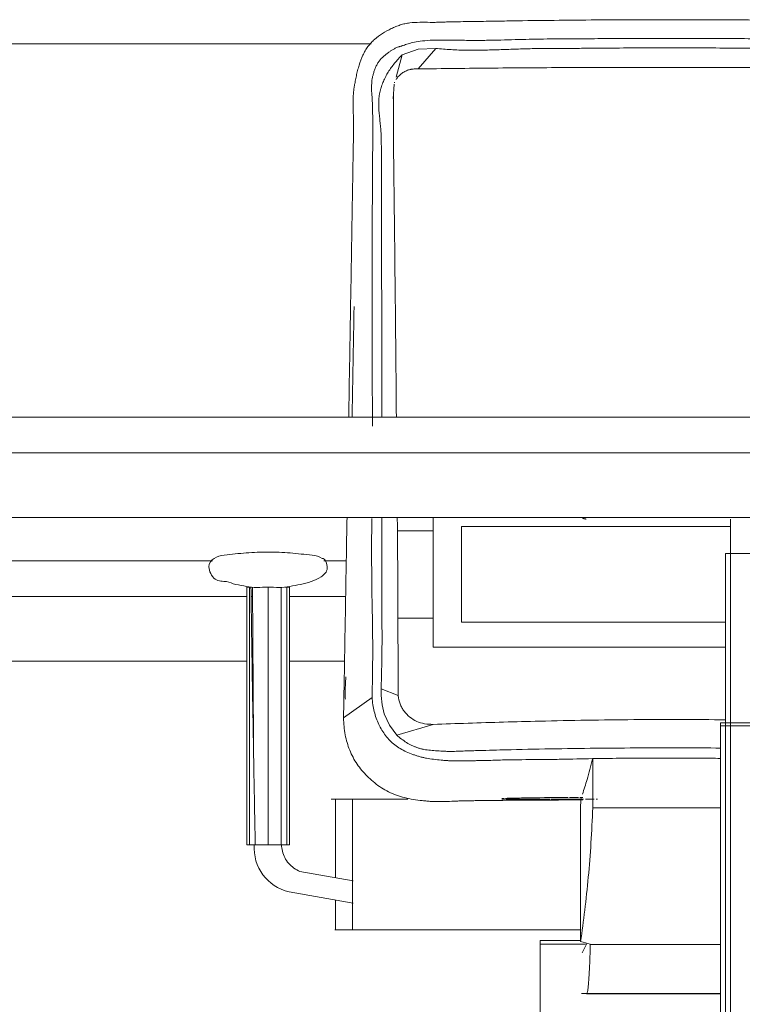
# Model space of a CAD drawing. Units: millimetres. Extents: x -19129 to 8958, y -1050 to 6752.
# Drawn here: x -7496 to -6992, y 1131 to 1817 of the extents above; entities that cross this region are included whole.
import ezdxf

# ---------------------------------------------------------------- set-up
doc = ezdxf.new("R2010")
doc.units = ezdxf.units.MM
for name, color, linetype, lineweight in [('A-GLAZ', 1, 'Continuous', 18), ('A-WALL', 4, 'Continuous', 18), ('G-IMPT', 8, 'Continuous', 18), ('I-FURN', 30, 'Continuous', 18)]:
    doc.layers.add(name, color=color, linetype=linetype, lineweight=lineweight)

msp = doc.modelspace()

# ---------------------------------------------------------------- linework, layer by layer
at = {"layer": 'A-GLAZ', "color": 1}
msp.add_line((-7729.22, 1800), (-7250.9, 1800), dxfattribs=at)
at = {"layer": 'A-WALL', "color": 1}
msp.add_line((-7250.9, 1800), (-7729.22, 1800), dxfattribs=at)
at = {"layer": 'G-IMPT', "color": 6}
for p, q in [((-7234.88, 1771.73), (-7235.59, 1761.63)), ((-7234.49, 1773.11), (-7234.59, 1772.79)), ((-8910, 1470), (-6930, 1470)), ((-7103.82, 1469.87), (-7103.99, 1469.99)), ((-7103.66, 1469.76), (-7103.82, 1469.87)), ((-7103.48, 1469.66), (-7103.66, 1469.76)), ((-7103.31, 1469.57), (-7103.48, 1469.66)), ((-7103.13, 1469.48), (-7103.31, 1469.57)), ((-7102.95, 1469.39), (-7103.13, 1469.48)), ((-7102.76, 1469.32), (-7102.95, 1469.39)), ((-7102.57, 1469.25), (-7102.76, 1469.32)), ((-7102.38, 1469.19), (-7102.57, 1469.25)), ((-7102.19, 1469.14), (-7102.38, 1469.19)), ((-7101.99, 1469.1), (-7102.19, 1469.14)), ((-7101.8, 1469.06), (-7101.99, 1469.1)), ((-7101.6, 1469.04), (-7101.8, 1469.06)), ((-7101.4, 1469.02), (-7101.6, 1469.04)), ((-7101.2, 1469), (-7101.4, 1469.02)), ((-7000.5, 1469), (-7000.5, 954)), ((-7207.66, 1460.84), (-7232.56, 1460.84)), ((-7004, 1445), (-7004, 947)), ((-7337.52, 1421.46), (-7337.52, 1242.13)), ((-7307.61, 1421.46), (-7307.61, 1242.13)), ((-7232.19, 1399.98), (-7207.66, 1399.98)), ((-7642.7, 1370), (-7337.42, 1370)), ((-7333.78, 1370), (-7333.19, 1370)), ((-7307.98, 1370), (-7269.37, 1370)), ((-7007.5, 1327), (-7007.5, 1325)), ((-7007.5, 1325), (-7007.5, 827)), ((-7275.55, 1274), (-7275.55, 1219.16)), ((-7263.77, 1274), (-7263.77, 1183)), ((-7275.55, 1203.71), (-7275.55, 1183)), ((-7104.91, 1175.5), (-7133.09, 1175.5)), ((-7100.79, 1138.35), (-7007.5, 1138.35))]:
    msp.add_line(p, q, dxfattribs=at)
at = {"layer": 'I-FURN', "color": 6}
for p, q in [((-7205.86, 1796.72), (-7218.04, 1782.42)), ((-7217.99, 1796.21), (-7205.86, 1796.72)), ((-7229.15, 1792.15), (-7233.49, 1776.7)), ((-7229.15, 1792.15), (-7217.99, 1796.21)), ((-8920, 1540), (-6920, 1540)), ((-6920, 1515), (-8920, 1515)), ((-7207.66, 1470), (-7207.66, 1379.84)), ((-7187.86, 1397.28), (-7187.86, 1463.84)), ((-7187.86, 1463.84), (-7000.5, 1463.84)), ((-7618.72, 1440), (-7361.41, 1440)), ((-7283.75, 1440), (-7268.16, 1440)), ((-6941, 1445), (-7004, 1445)), ((-7337.53, 1421.46), (-7337.32, 1421.46)), ((-7337.31, 1421.46), (-7336.7, 1421.46)), ((-7336.69, 1421.46), (-7335.66, 1421.46)), ((-7335.66, 1421.46), (-7335.29, 1421.46)), ((-7335.66, 1421.46), (-7335.66, 1361.69)), ((-7335.28, 1421.46), (-7334.52, 1421.46)), ((-7332.87, 1315.47), (-7333.49, 1421.44)), ((-7322.56, 1421.46), (-7322.56, 1376.63)), ((-7313.57, 1361.69), (-7313.57, 1421.41)), ((-7309.47, 1421.46), (-7308.65, 1421.46)), ((-7309.47, 1421.46), (-7309.47, 1331.8)), ((-7308.65, 1421.46), (-7307.6, 1421.46)), ((-7337.51, 1415), (-7642.61, 1415)), ((-7333.45, 1415), (-7334.43, 1415)), ((-7268.59, 1415), (-7307.74, 1415)), ((-7003.99, 1397.28), (-7187.86, 1397.28)), ((-7207.66, 1379.84), (-7004, 1379.84)), ((-7322.56, 1376.63), (-7322.56, 1331.8)), ((-7335.66, 1361.69), (-7335.66, 1301.91)), ((-7313.57, 1301.91), (-7313.57, 1361.69)), ((-7243.91, 1350.77), (-7232.01, 1346.02)), ((-7270.06, 1330.54), (-7250.19, 1344.83)), ((-7322.56, 1331.8), (-7322.56, 1286.96)), ((-7309.47, 1331.8), (-7309.47, 1242.13)), ((-7238.13, 1325.39), (-7241.66, 1333.35)), ((-7232.95, 1318.61), (-7238.13, 1325.39)), ((-7232.95, 1318.61), (-7207.76, 1326.04)), ((-6937.5, 1327), (-7007.5, 1327)), ((-7007.5, 1327), (-7006.96, 1327)), ((-6937.5, 1325), (-7007.5, 1325)), ((-7007.5, 1325), (-6937.5, 1325)), ((-7335.66, 1301.91), (-7335.66, 1242.13)), ((-7313.57, 1242.13), (-7313.57, 1301.91)), ((-7096.51, 1268), (-7096.51, 1302.14)), ((-7322.56, 1286.96), (-7322.56, 1242.13)), ((-7105.01, 1269.3), (-7104.9, 1271.73)), ((-7105.01, 1174.78), (-7105.01, 1269.31)), ((-7104.9, 1271.73), (-7104.79, 1274.17)), ((-7007.5, 1268), (-7096.51, 1268)), ((-7307.6, 1242.13), (-7309.47, 1242.13)), ((-7300.39, 1223.64), (-7263.44, 1216.98)), ((-7263.44, 1201.59), (-7308.02, 1209.41)), ((-7133.09, 1172.93), (-7133.09, 1175.5)), ((-7104.91, 1175.5), (-7133.09, 1175.5)), ((-7133.09, 1123.94), (-7133.09, 1172.93)), ((-7101.47, 1172.93), (-7133.09, 1172.93)), ((-7103.96, 1166.86), (-7100.74, 1173.48)), ((-7098.23, 1172.89), (-7098.24, 1172.63)), ((-7098.24, 1172.63), (-7042.56, 1172.63)), ((-7042.56, 1172.63), (-7007.5, 1172.63)), ((-7100.99, 1138.5), (-7104.38, 1138.5)), ((-7042.56, 1138.5), (-7100.99, 1138.5)), ((-7007.5, 1138.5), (-7042.56, 1138.5))]:
    msp.add_line(p, q, dxfattribs=at)
msp.add_arc((-7301.13, 1239.83), 31.19, 175.76527, 257.23032, dxfattribs=at)
msp.add_ellipse((-6723.36, 2567.91), major_axis=(0, 1445.9), ratio=0.986041, start_param=2.870598, end_param=2.875524, dxfattribs=at)
for points, knots in [([(-7266.46, 1540), (-7266.32, 1548.5), (-7265.85, 1576.51), (-7265.22, 1614.01), (-7264.56, 1652.85), (-7264.15, 1677.18), (-7263.82, 1696.69), (-7263.61, 1708.91), (-7263.45, 1718.68), (-7263.32, 1726.03), (-7263.22, 1732.15), (-7263.15, 1736.44), (-7263.11, 1738.89), (-7263.07, 1740.72), (-7263.06, 1742.56), (-7263.08, 1745.03), (-7263.18, 1749.35), (-7263.38, 1754.31), (-7263.43, 1759.24), (-7263.36, 1762.92), (-7263.14, 1765.96), (-7262.9, 1768.07), (-7262.73, 1769.27), (-7262.58, 1770.17), (-7262.42, 1771.07), (-7262.2, 1772.28), (-7261.8, 1774.42), (-7261.16, 1777.53), (-7260.27, 1781.29), (-7258.88, 1786.23), (-7257.15, 1790.95), (-7254.98, 1795.19), (-7253.12, 1798.04), (-7250.96, 1800.6), (-7247.7, 1803.8), (-7243.05, 1807.28), (-7237.91, 1810.09), (-7234.22, 1811.7), (-7232.11, 1812.5), (-7230.53, 1813.06), (-7228.94, 1813.55), (-7226.76, 1814.07), (-7222.84, 1814.7), (-7217, 1814.97), (-7211.02, 1814.87), (-7206.85, 1814.85), (-7204.48, 1814.89), (-7202.72, 1814.95), (-7200.96, 1815.03), (-7198.61, 1815.11), (-7194.49, 1815.23), (-7188.58, 1815.34), (-7181.45, 1815.42), (-7174.3, 1815.52), (-7167.12, 1815.66), (-7157.5, 1815.81), (-7140.6, 1816.07), (-7116.2, 1816.36), (-7086.62, 1816.6), (-7056.88, 1816.72), (-7027.07, 1816.71), (-7002.28, 1816.61), (-6982.54, 1816.47), (-6967.8, 1816.34), (-6953.12, 1816.18), (-6938.55, 1815.98), (-6926.48, 1815.8), (-6916.87, 1815.64), (-6909.69, 1815.5), (-6902.55, 1815.4), (-6895.43, 1815.34), (-6889.52, 1815.23), (-6885.41, 1815.11), (-6883.06, 1815.01), (-6881.3, 1814.93), (-6879.53, 1814.85), (-6877.16, 1814.81), (-6872.97, 1814.8), (-6866.97, 1814.84), (-6861.11, 1814.49), (-6857.19, 1813.8), (-6855.02, 1813.24), (-6853.43, 1812.73), (-6851.87, 1812.13), (-6849.76, 1811.26), (-6846.1, 1809.53), (-6841.02, 1806.49), (-6836.45, 1802.81), (-6833.28, 1799.54), (-6831.19, 1796.96), (-6829.41, 1794.17), (-6827.38, 1790.08), (-6825.42, 1784.46), (-6824.03, 1778.49), (-6823.24, 1774.29), (-6822.84, 1771.91), (-6822.59, 1770.44), (-6822.41, 1769.26), (-6822.25, 1768.08), (-6822.02, 1765.99), (-6821.83, 1762.96), (-6821.75, 1759.27), (-6821.8, 1754.31), (-6821.96, 1749.31), (-6822.06, 1744.96), (-6822.07, 1742.48), (-6822.05, 1740.64), (-6822.02, 1738.8), (-6821.97, 1736.35), (-6821.9, 1732.07), (-6821.8, 1725.95), (-6821.68, 1718.61), (-6821.51, 1708.84), (-6821.3, 1696.62), (-6821.06, 1681.98), (-6820.81, 1667.39), (-6820.48, 1647.94), (-6820.07, 1623.68), (-6819.58, 1594.58), (-6819.09, 1565.43), (-6818.59, 1536.14), (-6818.1, 1506.66), (-6817.43, 1467.11), (-6816.74, 1427.3), (-6816.06, 1387.85), (-6815.56, 1358.77), (-6815.23, 1339.88), (-6815.06, 1330.54)], [0.1517501, 0.1517501, 0.1517501, 0.1517501, 0.1702128, 0.212766, 0.2340426, 0.2553191, 0.2659574, 0.2765957, 0.2819149, 0.287234, 0.2925532, 0.2952128, 0.2965426, 0.2978723, 0.2992021, 0.3005319, 0.3031915, 0.3085106, 0.3111702, 0.3138298, 0.3164894, 0.3178191, 0.318484, 0.3191489, 0.3198138, 0.3204787, 0.3218085, 0.3244681, 0.3271277, 0.3297872, 0.3351064, 0.337766, 0.3404255, 0.3430851, 0.3457447, 0.3510638, 0.356383, 0.3590426, 0.3603723, 0.3617021, 0.3630319, 0.3643617, 0.3670213, 0.3723404, 0.3776596, 0.3803191, 0.3816489, 0.3829787, 0.3843085, 0.3856383, 0.3882979, 0.393617, 0.3989362, 0.4042553, 0.4095745, 0.4148936, 0.4255319, 0.4468085, 0.4680851, 0.4893617, 0.5106383, 0.5319149, 0.5425532, 0.5531915, 0.5638298, 0.5744681, 0.5851064, 0.5904255, 0.5957447, 0.6010638, 0.606383, 0.6117021, 0.6143617, 0.6156915, 0.6170213, 0.6183511, 0.6196809, 0.6223404, 0.6276596, 0.6329787, 0.6356383, 0.6369681, 0.6382979, 0.6396277, 0.6409574, 0.643617, 0.6489362, 0.6542553, 0.6569149, 0.6595745, 0.662234, 0.6648936, 0.6702128, 0.6755319, 0.6781915, 0.6795213, 0.6808511, 0.681516, 0.6821809, 0.6835106, 0.6861702, 0.6888298, 0.6914894, 0.6968085, 0.6994681, 0.7007979, 0.7021277, 0.7034574, 0.7047872, 0.7074468, 0.712766, 0.7180851, 0.7234043, 0.7340426, 0.7446809, 0.7553191, 0.7659574, 0.787234, 0.8085106, 0.8297872, 0.8510638, 0.8723404, 0.893617, 0.9361702, 0.9574468, 0.9787234, 1, 1, 1, 1]), ([(-6930.68, 1802.94), (-6932.34, 1802.97), (-6935.63, 1803.03), (-6942.26, 1803.12), (-6950.58, 1803.2), (-6960.62, 1803.27), (-6974.04, 1803.37), (-6990.91, 1803.53), (-7011.26, 1803.66), (-7031.68, 1803.71), (-7052.12, 1803.7), (-7072.54, 1803.63), (-7092.89, 1803.5), (-7113.15, 1803.42), (-7129.91, 1803.29), (-7143.2, 1803.01), (-7153.14, 1802.74), (-7161.38, 1802.52), (-7167.96, 1802.39), (-7172.84, 1802.3), (-7177.85, 1802.28), (-7184.83, 1802.33), (-7193.7, 1802.46), (-7203.73, 1802.55), (-7212.11, 1802.33), (-7218.28, 1801.59), (-7223.07, 1800.54), (-7226.25, 1799.55), (-7228.27, 1798.88), (-7229.39, 1798.51), (-7230.24, 1798.25), (-7231.05, 1798), (-7232.03, 1797.67), (-7233.11, 1797.26), (-7234.21, 1796.78), (-7235.48, 1796.13), (-7236.57, 1795.44), (-7237.68, 1794.66), (-7238.58, 1794.02), (-7239.55, 1793.34), (-7240.8, 1792.39), (-7242.32, 1791.11), (-7244.02, 1789.44), (-7245, 1788.23), (-7245.46, 1787.59)], [0.3870968, 0.3870968, 0.3870968, 0.3870968, 0.391129, 0.3951613, 0.4032258, 0.4112903, 0.4193548, 0.4354839, 0.4516129, 0.4677419, 0.483871, 0.5, 0.516129, 0.5322581, 0.5483871, 0.5564516, 0.5645161, 0.5725806, 0.5766129, 0.5806452, 0.5846774, 0.5887097, 0.5967742, 0.6048387, 0.6129032, 0.6209677, 0.6290323, 0.6370968, 0.641129, 0.6431452, 0.6451613, 0.6471774, 0.6491935, 0.6532258, 0.6572581, 0.6612903, 0.6693548, 0.6733871, 0.6774194, 0.6814516, 0.6854839, 0.6935484, 0.7016129, 0.7096774, 0.7096774, 0.7096774, 0.7096774]), ([(-7205.86, 1796.72), (-7202.31, 1796.36), (-7195.21, 1795.8), (-7184.54, 1795.32), (-7175.64, 1795.42), (-7168.49, 1795.65), (-7163.12, 1795.8), (-7157.72, 1795.96), (-7150.49, 1796.23), (-7141.43, 1796.55), (-7130.5, 1796.62), (-7119.51, 1796.65), (-7108.48, 1796.75), (-7093.72, 1796.85), (-7067.75, 1797.11), (-7037.92, 1797.12), (-7008.12, 1797.03), (-6989.59, 1796.83), (-6974.84, 1796.74), (-6963.81, 1796.66), (-6952.82, 1796.6), (-6941.89, 1796.52), (-6931.04, 1796.08), (-6922.04, 1795.75), (-6914.87, 1795.61), (-6909.5, 1795.5), (-6905.03, 1795.46), (-6901.47, 1795.49), (-6898.8, 1795.52), (-6896.12, 1795.64), (-6892.55, 1795.93), (-6888.98, 1796.31), (-6885.42, 1796.62), (-6882.77, 1796.79), (-6880.58, 1796.84), (-6879.05, 1796.81), (-6878.19, 1796.78), (-6877.54, 1796.74), (-6876.89, 1796.69), (-6876.02, 1796.63), (-6874.48, 1796.52), (-6872.26, 1796.36), (-6869.6, 1796.09), (-6866.08, 1795.62), (-6862.67, 1794.89), (-6859.9, 1793.92), (-6858.38, 1793.25), (-6857.29, 1792.68), (-6856.24, 1792.06), (-6854.86, 1791.17), (-6852.54, 1789.48), (-6849.47, 1786.62), (-6846.18, 1782.49), (-6844.24, 1779.28), (-6843.34, 1777.55)], [0, 0, 0, 0, 0.029412, 0.058824, 0.088235, 0.102941, 0.117647, 0.132353, 0.147059, 0.176471, 0.205882, 0.235294, 0.264706, 0.294118, 0.352941, 0.470588, 0.529412, 0.588235, 0.617647, 0.647059, 0.676471, 0.705882, 0.735294, 0.764706, 0.779412, 0.794118, 0.808824, 0.816176, 0.823529, 0.830882, 0.838235, 0.852941, 0.860294, 0.867647, 0.875, 0.878676, 0.880515, 0.882353, 0.884191, 0.886029, 0.889706, 0.897059, 0.904412, 0.911765, 0.926471, 0.933824, 0.9375, 0.941176, 0.944853, 0.948529, 0.955882, 0.970588, 0.985294, 1, 1, 1, 1]), ([(-7243.38, 1540), (-7243.38, 1540.96), (-7243.4, 1552.6), (-7243.42, 1574.88), (-7243.52, 1606.8), (-7243.5, 1633.36), (-7243.63, 1654.67), (-7243.72, 1670.66), (-7243.64, 1686.67), (-7243.59, 1700.02), (-7243.62, 1710.7), (-7243.65, 1717.39), (-7243.68, 1722.74), (-7243.72, 1726.76), (-7243.75, 1730.1), (-7243.79, 1732.77), (-7243.81, 1734.77), (-7243.87, 1736.78), (-7244.04, 1739.49), (-7244.35, 1742.92), (-7244.8, 1747.06), (-7245.23, 1751.18), (-7245.54, 1755.26), (-7245.62, 1759.24), (-7245.42, 1762.45), (-7245.1, 1764.63), (-7244.85, 1765.85), (-7244.64, 1766.76), (-7244.4, 1767.65), (-7244.06, 1768.83), (-7243.41, 1770.88), (-7242.33, 1773.74), (-7240.77, 1777.07), (-7238.36, 1781.37), (-7234.71, 1786.49), (-7231.12, 1790.31), (-7229.15, 1792.15)], [0.4221449, 0.4221449, 0.4221449, 0.4221449, 0.4285714, 0.5, 0.5714286, 0.6428571, 0.6785714, 0.7142857, 0.75, 0.7857143, 0.8035714, 0.8214286, 0.8303571, 0.8392857, 0.8482143, 0.8526786, 0.8571429, 0.8616071, 0.8660714, 0.875, 0.8839286, 0.8928571, 0.9017857, 0.9107143, 0.9196429, 0.9241071, 0.9263393, 0.9285714, 0.9308036, 0.9330357, 0.9375, 0.9464286, 0.9553571, 0.9642857, 0.9821429, 1, 1, 1, 1]), ([(-7245.46, 1787.59), (-7245.91, 1786.95), (-7246.74, 1785.6), (-7247.81, 1783.41), (-7248.55, 1781.49), (-7249.06, 1779.94), (-7249.52, 1778.35), (-7249.96, 1776.58), (-7250.24, 1774.92), (-7250.39, 1773.4), (-7250.47, 1772.11), (-7250.52, 1770.88), (-7250.54, 1769.77), (-7250.55, 1768.84), (-7250.56, 1767.95), (-7250.54, 1766.97), (-7250.48, 1765.95), (-7250.38, 1764.76), (-7250.24, 1763.31), (-7250.1, 1761.3), (-7249.96, 1758.43), (-7249.86, 1755.06), (-7249.8, 1751.66), (-7249.76, 1748.66), (-7249.74, 1745.37), (-7249.73, 1740.81), (-7249.74, 1732.13), (-7249.8, 1720.51), (-7249.9, 1706.69), (-7249.96, 1697.05), (-7250.01, 1688.68), (-7250.04, 1682.05), (-7250.07, 1676.23), (-7250.08, 1671.38), (-7250.1, 1667.67), (-7250.11, 1663.77), (-7250.12, 1658.2), (-7250.13, 1650.65), (-7250.13, 1640.78), (-7250.13, 1626.73), (-7250.12, 1607.9), (-7250.08, 1584.41), (-7250.03, 1561.22), (-7249.99, 1544.42), (-7249.98, 1535.64), (-7249.97, 1533.56)], [0.7096774, 0.7096774, 0.7096774, 0.7096774, 0.7177419, 0.7258065, 0.733871, 0.7379032, 0.7419355, 0.75, 0.7580645, 0.7620968, 0.766129, 0.7701613, 0.7721774, 0.7741935, 0.7762097, 0.7782258, 0.7822581, 0.7862903, 0.7903226, 0.7943548, 0.7983871, 0.8024194, 0.8044355, 0.8064516, 0.8084677, 0.8104839, 0.8145161, 0.8225806, 0.8266129, 0.8306452, 0.8326613, 0.8346774, 0.8366935, 0.8377016, 0.8387097, 0.8397177, 0.8407258, 0.8427419, 0.8447581, 0.8467742, 0.8508065, 0.8548387, 0.858871, 0.8629032, 0.8641949, 0.8641949, 0.8641949, 0.8641949]), ([(-7218.04, 1782.42), (-7218.51, 1782.44), (-7219.44, 1782.46), (-7220.82, 1782.4), (-7221.98, 1782.31), (-7222.9, 1782.18), (-7223.81, 1782.01), (-7224.93, 1781.71), (-7226.68, 1781.06), (-7228.74, 1779.95), (-7230.6, 1778.5), (-7231.94, 1777.14), (-7232.7, 1776.21), (-7233.2, 1775.49), (-7233.41, 1775.15), (-7233.49, 1775.02)], [0, 0, 0, 0, 0.0625, 0.125, 0.1875, 0.21875, 0.25, 0.3125, 0.375, 0.5, 0.625, 0.6875, 0.75, 0.78125, 0.8011686, 0.8011686, 0.8011686, 0.8011686]), ([(-7235.23, 1764.62), (-7235.3, 1753.65), (-7235.34, 1729.79), (-7234.78, 1693.05), (-7234.39, 1654.53), (-7233.98, 1616.2), (-7233.61, 1578.07), (-7233.37, 1552.66), (-7233.27, 1540)], [0.0140501, 0.0140501, 0.0140501, 0.0140501, 0.0909091, 0.1818182, 0.2727273, 0.3636364, 0.4545455, 0.5442861, 0.5442861, 0.5442861, 0.5442861]), ([(-7262.76, 1615.78), (-7262.89, 1608.25), (-7263.18, 1592.05), (-7263.46, 1575.85), (-7263.62, 1567.19)], [0.0659941, 0.0659941, 0.0659941, 0.0659941, 0.5, 1, 1, 1, 1]), ([(-7263.62, 1567.19), (-7263.77, 1558.52), (-7263.93, 1549.46), (-7264.09, 1540.39), (-7264.1, 1540)], [0, 0, 0, 0, 0.5, 0.5226591, 0.5226591, 0.5226591, 0.5226591]), ([(-7270.06, 1330.54), (-7269.89, 1339.89), (-7269.57, 1358.78), (-7269.06, 1387.88), (-7268.55, 1417.4), (-7268.08, 1444.88), (-7267.78, 1462.41), (-7267.65, 1470)], [0, 0, 0, 0, 0.0212766, 0.0425532, 0.0638298, 0.0851064, 0.1013958, 0.1013958, 0.1013958, 0.1013958]), ([(-7250.41, 1469.31), (-7250.42, 1468.81), (-7250.43, 1467.63), (-7250.45, 1465.41), (-7250.46, 1462.82), (-7250.48, 1459.43), (-7250.49, 1455.16), (-7250.5, 1450.05), (-7250.5, 1443.22), (-7250.48, 1434.7), (-7250.42, 1424.52), (-7250.27, 1414.36), (-7249.98, 1400.77), (-7249.7, 1383.96), (-7249.81, 1364.24), (-7250.03, 1351.27), (-7250.19, 1344.83)], [0.8995597, 0.8995597, 0.8995597, 0.8995597, 0.9012097, 0.9032258, 0.9052419, 0.9072581, 0.9112903, 0.9153226, 0.9193548, 0.9274194, 0.9354839, 0.9435484, 0.9516129, 0.9677419, 0.983871, 1, 1, 1, 1]), ([(-7243.91, 1350.77), (-7243.74, 1355.93), (-7243.47, 1366.3), (-7243.14, 1387.22), (-7243.51, 1408.58), (-7243.41, 1430.1), (-7243.34, 1448.81), (-7243.35, 1462.1), (-7243.36, 1470.01)], [0, 0, 0, 0, 0.0357143, 0.0714286, 0.1428571, 0.1785714, 0.2142857, 0.2667348, 0.2667348, 0.2667348, 0.2667348]), ([(-7232.65, 1470.02), (-7232.62, 1467.38), (-7232.46, 1451.77), (-7232.2, 1423.14), (-7232.17, 1384.3), (-7232.07, 1358.74), (-7232.01, 1346.02)], [0.7087668, 0.7087668, 0.7087668, 0.7087668, 0.7272727, 0.8181818, 0.9090909, 1, 1, 1, 1]), ([(-7268.58, 1357.72), (-7268.82, 1353.61), (-7268.93, 1348.85), (-7268.83, 1344.17), (-7268.81, 1343.48)], [0.0502915, 0.0502915, 0.0502915, 0.0502915, 0.5, 0.5779684, 0.5779684, 0.5779684, 0.5779684]), ([(-7250.19, 1344.83), (-7249.97, 1341.34), (-7248.96, 1334.7), (-7245.83, 1325.88), (-7241.83, 1319.29), (-7237.82, 1314.66), (-7234.47, 1311.61), (-7230.66, 1309.04), (-7226.41, 1306.87), (-7222.64, 1305.37), (-7219.54, 1304.32), (-7217.21, 1303.6), (-7214.83, 1302.97), (-7211.56, 1302.27), (-7207.33, 1301.63), (-7202.99, 1301.19), (-7199.5, 1300.92), (-7197.33, 1300.76), (-7195.59, 1300.65), (-7193.84, 1300.57), (-7190.77, 1300.5), (-7186.32, 1300.52), (-7181.84, 1300.64), (-7178.25, 1300.73), (-7175.57, 1300.78), (-7172.89, 1300.82), (-7169.3, 1300.91), (-7163.01, 1301.11), (-7150.38, 1301.5), (-7135.9, 1301.39), (-7121.33, 1301.67), (-7106.73, 1301.94), (-7088.42, 1302.35), (-7066.34, 1302.46), (-7044.24, 1302.48), (-7024.61, 1302.45), (-7012.37, 1302.38), (-7007.5, 1302.34)], [0, 0, 0, 0, 0.0217391, 0.0434783, 0.0652174, 0.076087, 0.0869565, 0.0978261, 0.1086957, 0.1195652, 0.125, 0.1304348, 0.1358696, 0.1413043, 0.1521739, 0.1630435, 0.1684783, 0.173913, 0.1766304, 0.1793478, 0.1847826, 0.1956522, 0.2065217, 0.2119565, 0.2173913, 0.2228261, 0.2282609, 0.2391304, 0.2608696, 0.3043478, 0.326087, 0.3478261, 0.3913043, 0.4347826, 0.4782609, 0.5217391, 0.550578, 0.550578, 0.550578, 0.550578]), ([(-7232.01, 1346.02), (-7231.79, 1343.97), (-7231.13, 1341.09), (-7229.47, 1337.58), (-7227.39, 1334.36), (-7224.1, 1330.93), (-7219.26, 1327.88), (-7213.64, 1326.31), (-7209.77, 1325.99), (-7207.76, 1326.04)], [0, 0, 0, 0, 0.166667, 0.25, 0.333333, 0.5, 0.666667, 0.833333, 1, 1, 1, 1]), ([(-7103.33, 1273.38), (-7104.71, 1273.38), (-7114.73, 1273.36), (-7129.05, 1273.33), (-7146.28, 1273.22), (-7159.19, 1273.12), (-7169.94, 1273), (-7177.45, 1272.91), (-7181.74, 1272.85), (-7184.94, 1272.82), (-7188.15, 1272.75), (-7192.45, 1272.58), (-7197.83, 1272.31), (-7203.17, 1272.16), (-7206.86, 1272.24), (-7208.95, 1272.34), (-7210.51, 1272.46), (-7212.07, 1272.6), (-7214.16, 1272.8), (-7217.82, 1273.21), (-7223.04, 1273.96), (-7229.1, 1275.27), (-7234.74, 1277.11), (-7239.99, 1279.61), (-7244.98, 1282.66), (-7249.57, 1286.15), (-7253.7, 1289.91), (-7257.4, 1293.93), (-7260.71, 1298.33), (-7263.55, 1303.04), (-7266.64, 1309.68), (-7269.21, 1318.63), (-7269.99, 1326.47), (-7270.06, 1330.54)], [0.6114231, 0.6114231, 0.6114231, 0.6114231, 0.6190476, 0.6666667, 0.6904762, 0.7142857, 0.7380952, 0.75, 0.7559524, 0.7619048, 0.7678571, 0.7738095, 0.7857143, 0.797619, 0.8035714, 0.8065476, 0.8095238, 0.8125, 0.8154762, 0.8214286, 0.8333333, 0.8452381, 0.8571429, 0.8690476, 0.8809524, 0.8928571, 0.9047619, 0.9166667, 0.9285714, 0.9404762, 0.952381, 0.9761905, 1, 1, 1, 1]), ([(-7133.46, 1328.26), (-7111.69, 1328.8), (-7078.87, 1329.34), (-7035.61, 1329.46), (-7014.31, 1329.31), (-7004, 1329.2)], [0, 0, 0, 0, 0.0909091, 0.1363636, 0.1791317, 0.1791317, 0.1791317, 0.1791317]), ([(-7161.21, 1308.18), (-7164.47, 1308.08), (-7169.33, 1307.94), (-7175.81, 1307.77), (-7180.65, 1307.67), (-7185.5, 1307.51), (-7190.37, 1307.29), (-7194.4, 1307.18), (-7197.19, 1307.21), (-7198.77, 1307.25), (-7199.95, 1307.31), (-7201.14, 1307.37), (-7202.72, 1307.46), (-7205.52, 1307.61), (-7209.5, 1307.89), (-7213.37, 1308.41), (-7216.31, 1309.06), (-7218.43, 1309.7), (-7220.45, 1310.46), (-7223.08, 1311.6), (-7227.47, 1313.96), (-7230.85, 1316.59), (-7232.95, 1318.61)], [0, 0, 0, 0, 0.125, 0.1875, 0.25, 0.3125, 0.375, 0.4375, 0.46875, 0.484375, 0.5, 0.515625, 0.53125, 0.5625, 0.625, 0.6875, 0.71875, 0.75, 0.78125, 0.8125, 0.875, 1, 1, 1, 1]), ([(-7007.5, 1309.53), (-7016.53, 1309.6), (-7046.85, 1309.73), (-7087.87, 1309.52), (-7130, 1308.9), (-7150.82, 1308.45), (-7161.21, 1308.18)], [0.7978679, 0.7978679, 0.7978679, 0.7978679, 0.8333333, 0.9166667, 0.9583333, 1, 1, 1, 1]), ([(-7103.67, 1277.43), (-7102.59, 1280.68), (-7100.15, 1288.5), (-7097.85, 1297.04), (-7096.61, 1302.12)], [-0.8732665, -0.8732665, -0.8732665, -0.8732665, -0.5, -0.0121801, -0.0121801, -0.0121801, -0.0121801]), ([(-7278.58, 1274), (-7277.21, 1274), (-7269.61, 1274), (-7266.21, 1274), (-7266.61, 1274)], [6.736842, 6.736842, 6.736842, 6.736842, 7, 8, 8, 8, 8]), ([(-7263.32, 1274), (-7265, 1274), (-7259.75, 1274), (-7240.22, 1274), (-7225.19, 1274)], [0, 0, 0, 0, 1, 1.746433, 1.746433, 1.746433, 1.746433]), ([(-7157.45, 1274.48), (-7153.68, 1274.59), (-7141.43, 1274.9), (-7129.17, 1275.04), (-7120.64, 1275.05)], [0.2776502, 0.2776502, 0.2776502, 0.2776502, 0.5, 1, 1, 1, 1]), ([(-7125.83, 1274), (-7119.98, 1274), (-7112.17, 1274), (-7105.02, 1274), (-7103.08, 1274)], [2.824467, 2.824467, 2.824467, 2.824467, 3, 3.0676481, 3.0676481, 3.0676481, 3.0676481]), ([(-7337.21, 1242.13), (-7337.25, 1242.13), (-7337.32, 1242.13), (-7337.45, 1242.13), (-7337.54, 1242.13), (-7337.5, 1242.13), (-7337.41, 1242.13), (-7337.32, 1242.13), (-7337.23, 1242.13), (-7337.08, 1242.13), (-7336.88, 1242.13), (-7336.63, 1242.13), (-7336.3, 1242.13), (-7335.92, 1242.13), (-7335.72, 1242.13), (-7335.66, 1242.13)], [0.4, 0.4, 0.4, 0.4, 0.425, 0.45, 0.5, 0.55, 0.575, 0.6, 0.625, 0.65, 0.7, 0.75, 0.8, 0.9, 1, 1, 1, 1]), ([(-7313.25, 1242.13), (-7313.21, 1240.68), (-7312.8, 1237.6), (-7311.13, 1233.16), (-7308.38, 1229.1), (-7304.76, 1225.81), (-7301.88, 1224.24), (-7300.39, 1223.64)], [0.0194889, 0.0194889, 0.0194889, 0.0194889, 0.2, 0.4, 0.6, 0.8, 1, 1, 1, 1]), ([(-7266.61, 1183), (-7270.49, 1183), (-7274.06, 1183), (-7275.97, 1183), (-7276.15, 1183)], [-8, -8, -8, -8, -7, -6.736842, -6.736842, -6.736842, -6.736842]), ([(-7105.09, 1183), (-7110.03, 1183), (-7141.91, 1183), (-7199.1, 1183), (-7285.51, 1183), (-7259.65, 1183), (-7263.32, 1183)], [-3.183924, -3.183924, -3.183924, -3.183924, -3, -2, -1, 0, 0, 0, 0]), ([(-7098.24, 1172.63), (-7098.33, 1168.91), (-7098.54, 1162.01), (-7099.07, 1150.13), (-7099.73, 1142.02), (-7100.44, 1138.44), (-7100.81, 1138.22), (-7100.99, 1138.5)], [-1, -1, -1, -1, -0.833333, -0.666667, -0.333333, -0.166667, 0, 0, 0, 0])]:
    msp.add_open_spline(points, degree=3, knots=knots, dxfattribs=at)
for points in [[(-6867.08, 1782.42), (-6875.57, 1782.54), (-6892.75, 1782.77), (-6919.26, 1783.04), (-6946.25, 1783.24), (-6973.55, 1783.39), (-7001.07, 1783.49), (-7028.7, 1783.53), (-7056.37, 1783.53), (-7084, 1783.49), (-7111.52, 1783.4), (-7138.81, 1783.24), (-7165.81, 1783.04), (-7192.36, 1782.77), (-7209.55, 1782.54), (-7218.04, 1782.42)], [(-7353.15, 1443.81), (-7355.76, 1443.55), (-7360.39, 1442.04), (-7365.58, 1436.82), (-7360.1, 1425), (-7350.95, 1426.11), (-7347.56, 1424.03), (-7345.09, 1423.52)], [(-7345.46, 1444.66), (-7347.98, 1444.35), (-7350.54, 1444.06), (-7353.15, 1443.81)], [(-7299.62, 1444.65), (-7302.14, 1444.96), (-7307.21, 1445.47), (-7314.9, 1445.89), (-7322.54, 1446.04), (-7330.2, 1445.9), (-7337.85, 1445.47), (-7342.94, 1444.99), (-7345.46, 1444.66)], [(-7300.07, 1423.51), (-7297.54, 1423.95), (-7292.59, 1425.24), (-7285.54, 1428.44), (-7279.59, 1433.6), (-7282.86, 1441.82), (-7284.99, 1441.52)], [(-7291.92, 1443.8), (-7294.53, 1444.06), (-7297.1, 1444.34), (-7299.62, 1444.65)], [(-7284.99, 1441.52), (-7287, 1442.79), (-7289.31, 1443.55), (-7291.92, 1443.8)], [(-7345.09, 1423.52), (-7342.55, 1423.08), (-7340.1, 1422.59), (-7337.72, 1422.04)], [(-7337.72, 1422.04), (-7335.35, 1421.49), (-7332.87, 1421.26), (-7330.28, 1421.35)], [(-7331.56, 1242.13), (-7331.82, 1257.07), (-7332.37, 1286.96), (-7333.17, 1331.8), (-7333.91, 1376.63), (-7334.33, 1406.52), (-7334.52, 1421.46)], [(-7330.28, 1421.35), (-7327.7, 1421.45), (-7322.57, 1421.54), (-7317.52, 1421.46), (-7314.9, 1421.37)], [(-7314.9, 1421.37), (-7312.31, 1421.28), (-7309.83, 1421.51), (-7307.45, 1422.05)], [(-7310.76, 1421.46), (-7310.4, 1421.46), (-7309.81, 1421.46), (-7309.53, 1421.46), (-7309.47, 1421.46)], [(-7307.45, 1422.05), (-7305.07, 1422.58), (-7302.61, 1423.07), (-7300.07, 1423.51)], [(-7268.49, 1359.1), (-7268.52, 1358.68), (-7268.54, 1358.27), (-7268.57, 1357.85)], [(-7241.66, 1333.35), (-7242.44, 1336.08), (-7243.6, 1341.72), (-7243.94, 1347.7), (-7243.91, 1350.77)], [(-7207.76, 1326.04), (-7199.7, 1326.29), (-7183.46, 1326.81), (-7158.6, 1327.6), (-7141.88, 1328.06), (-7133.46, 1328.26)], [(-7266.61, 1274), (-7265.32, 1274), (-7264.34, 1274), (-7263.66, 1274)], [(-7159.93, 1274.4), (-7159.32, 1274.42), (-7158.71, 1274.44), (-7158.1, 1274.46)], [(-7159.91, 1274), (-7159.14, 1274), (-7158.38, 1274), (-7157.62, 1274)], [(-7156.71, 1274), (-7146.49, 1274), (-7136.17, 1274), (-7126.42, 1274)], [(-7120.64, 1275.05), (-7118.32, 1275.06), (-7116.01, 1275.06), (-7113.69, 1275.06)], [(-7112.63, 1275.06), (-7110.57, 1275.07), (-7108.5, 1275.07), (-7106.44, 1275.08)], [(-7105.46, 1275.08), (-7104.79, 1275.08), (-7104.12, 1275.08), (-7103.45, 1275.08)], [(-7104.79, 1274.17), (-7104.69, 1274.45), (-7104.59, 1274.75), (-7104.48, 1275.04)], [(-7101.58, 1274), (-7099.52, 1274), (-7097.5, 1274), (-7095.53, 1274)], [(-7094.11, 1274), (-7093.82, 1274), (-7093.53, 1274), (-7093.24, 1274)], [(-7096.51, 1268), (-7096.84, 1259.73), (-7097.68, 1243.42), (-7099.54, 1219.52), (-7101.97, 1196.47), (-7103.93, 1181.89), (-7105.01, 1174.78)], [(-7335.66, 1242.13), (-7335.53, 1242.13), (-7334.66, 1242.13), (-7332.58, 1242.13), (-7331.56, 1242.13)], [(-7322.56, 1242.13), (-7324.07, 1242.13), (-7327.08, 1242.13), (-7330.07, 1242.13), (-7331.56, 1242.13)], [(-7313.57, 1242.13), (-7315.05, 1242.13), (-7318.05, 1242.13), (-7321.06, 1242.13), (-7322.56, 1242.13)], [(-7310.8, 1242.13), (-7311.54, 1242.13), (-7312.57, 1242.13), (-7313.57, 1242.13)], [(-7309.47, 1242.13), (-7309.6, 1242.13), (-7310.06, 1242.13), (-7310.8, 1242.13)], [(-7263.66, 1183), (-7264.34, 1183), (-7265.32, 1183), (-7266.61, 1183)]]:
    msp.add_open_spline(points, degree=3, dxfattribs=at)
at = {"layer": 'I-FURN'}
msp.add_open_spline([(-7262.73, 1617), (-7262.74, 1616.71), (-7262.74, 1616.43), (-7262.75, 1616.14)], degree=3, dxfattribs=at)

doc.saveas('drawing.dxf')
